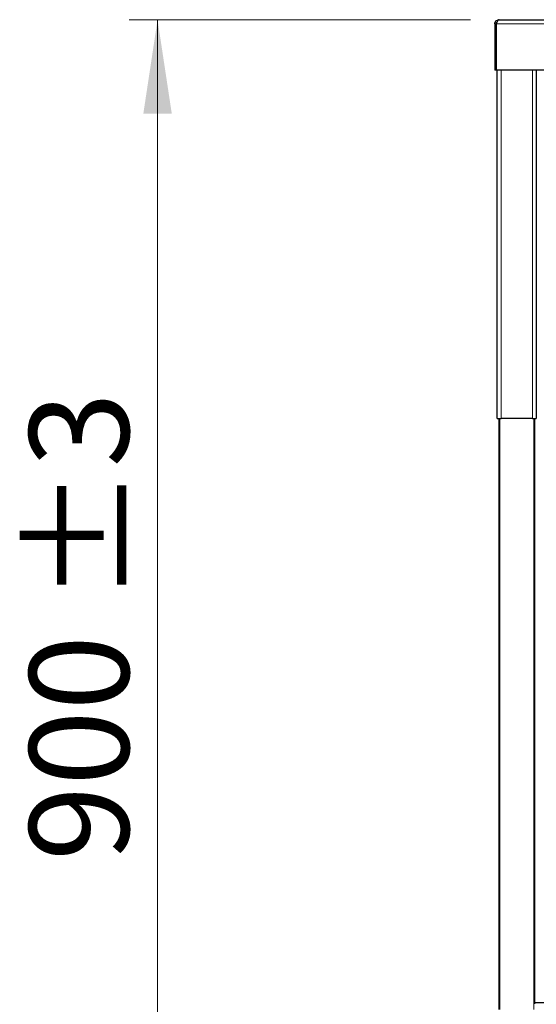
# Model space of a CAD drawing. Units: millimetres. Extents: x 0 to 210, y 0 to 297.
# Drawn here: x 119 to 137, y 218 to 252 of the extents above; entities that cross this region are included whole.
import ezdxf

# ---------------------------------------------------------------- set-up
doc = ezdxf.new("R2010")
doc.units = ezdxf.units.MM
doc.styles.add('SLDTEXTSTYLE1', font='TXT', dxfattribs={"width": 0.75})
doc.dimstyles.new('SLDDIMSTYLE0', dxfattribs={"dimtxt": 3.5, "dimasz": 3.302, "dimexe": 0, "dimexo": 0.0625, "dimgap": 0.875, "dimtad": 1, "dimdec": 0, "dimlfac": 20, "dimrnd": 1e-09, "dimzin": 12, "dimdsep": 46, "dimtxsty": 'SLDTEXTSTYLE1', "dimsah": 1, "dimcen": 0.09, "dimadec": 0, "dimazin": 3, "dimtol": 1, "dimtp": 3, "dimtm": 3, "dimtfac": 1, "dimtdec": 0, "dimtofl": 0, "dimtmove": 0, "dimatfit": 3, "dimfxl": 0, "dimfrac": 2, "dimtolj": 1, "dimarcsym": 0})

# ---------------------------------------------------------------- blocks, each defined once
blk = doc.blocks.new('_D_5')
at = {"color": 7, "linetype": 'Continuous', "lineweight": 0}
for p, q in [((134.927, 252.294), (122.914, 252.294)), ((123.914, 207.314), (123.914, 252.294)), ((137.552, 207.314), (122.914, 207.314))]:
    blk.add_line(p, q, dxfattribs=at)
at = {"color": 7, "linetype": 'Continuous', "lineweight": 18}
for points in [[(123.914, 252.294), (123.414, 248.992), (124.414, 248.992)], [(123.914, 207.314), (124.414, 210.616), (123.414, 210.616)]]:
    blk.add_solid(points, dxfattribs=at)
at = {"color": 7, "linetype": 'Continuous', "lineweight": 18, "char_height": 3.5, "attachment_point": 1, "rotation": 90, "style": 'SLDTEXTSTYLE1'}
for s, insert in [('±3', (119.403, 231.775)), ('900', (119.403, 222.704))]:
    blk.add_mtext(s, dxfattribs=dict(at, insert=insert))

msp = doc.modelspace()

# ---------------------------------------------------------------- linework, layer by layer
at = {"color": 7, "linetype": 'Continuous', "lineweight": 25}
for p, q in [((135.77675, 252.14411), (135.82675, 252.14411)), ((135.77675, 252.14411), (135.77675, 250.52161)), ((135.82675, 252.14411), (135.82675, 250.52161)), ((135.8271, 250.52161), (135.8271, 252.14411)), ((135.92675, 252.29411), (167.30175, 252.29411)), ((135.82675, 250.52161), (135.77675, 250.52161)), ((167.40139, 250.52161), (135.8271, 250.52161)), ((135.86425, 238.27161), (135.86425, 250.52161)), ((137.23925, 250.52161), (137.23925, 238.27161)), ((135.86425, 238.27161), (136.00425, 238.27161)), ((135.92675, 217.48261), (135.92675, 238.27161)), ((137.09925, 238.27161), (136.00425, 238.27161)), ((137.09925, 238.27161), (137.23925, 238.27161)), ((137.17675, 238.27161), (137.17675, 217.68697)), ((137.17675, 217.73161), (166.05175, 217.73161))]:
    msp.add_line(p, q, dxfattribs=at)
at = {"color": 8, "linetype": 'Continuous', "lineweight": 18}
for p, q in [((167.40139, 252.14411), (135.8271, 252.14411)), ((136.00425, 250.52161), (136.00425, 238.27161)), ((137.09925, 238.27161), (137.09925, 250.52161)), ((135.95675, 238.27161), (135.95675, 217.48261)), ((137.14675, 217.48261), (137.14675, 238.27161))]:
    msp.add_line(p, q, dxfattribs=at)
at = {"color": 7, "linetype": 'Continuous', "lineweight": 25}
msp.add_open_spline([(135.77675, 252.14411), (135.779, 252.16376), (135.78351, 252.20307), (135.8182, 252.25265), (135.86778, 252.28734), (135.90709, 252.29185), (135.92675, 252.29411)], degree=3, dxfattribs=at)
for points, knots in [([(135.82675, 252.14411), (135.82842, 252.15695), (135.83177, 252.18264), (135.84618, 252.20853), (135.85825, 252.21632), (135.85937, 252.21705)], [0, 0, 0, 0, 0.47554084, 0.95108168, 1, 1, 1, 1]), ([(135.92675, 252.29411), (135.92004, 252.29263), (135.9056, 252.28945), (135.88337, 252.26279), (135.86014, 252.22049), (135.84133, 252.17775), (135.83036, 252.15181), (135.8271, 252.14411)], [0, 0, 0, 0, 0.20205896, 0.43520468, 0.66838496, 0.90156486, 1, 1, 1, 1])]:
    msp.add_open_spline(points, degree=3, knots=knots, dxfattribs=at)

# ---------------------------------------------------------------- dimensions: what is measured, and where the dimension line sits
at = {"color": 7, "linetype": 'Continuous', "lineweight": 18}
dim = msp.add_linear_dim(base=(123.91425, 252.29411), p1=(138.55175, 207.31411), p2=(135.92675, 252.29411), angle=90, dimstyle='SLDDIMSTYLE0', dxfattribs=at)
dim.commit()
dim.dimension.update_dxf_attribs({"geometry": '_D_5', "text_midpoint": (123.91425, 229.80411), "dimtype": 160})

doc.saveas('drawing.dxf')
